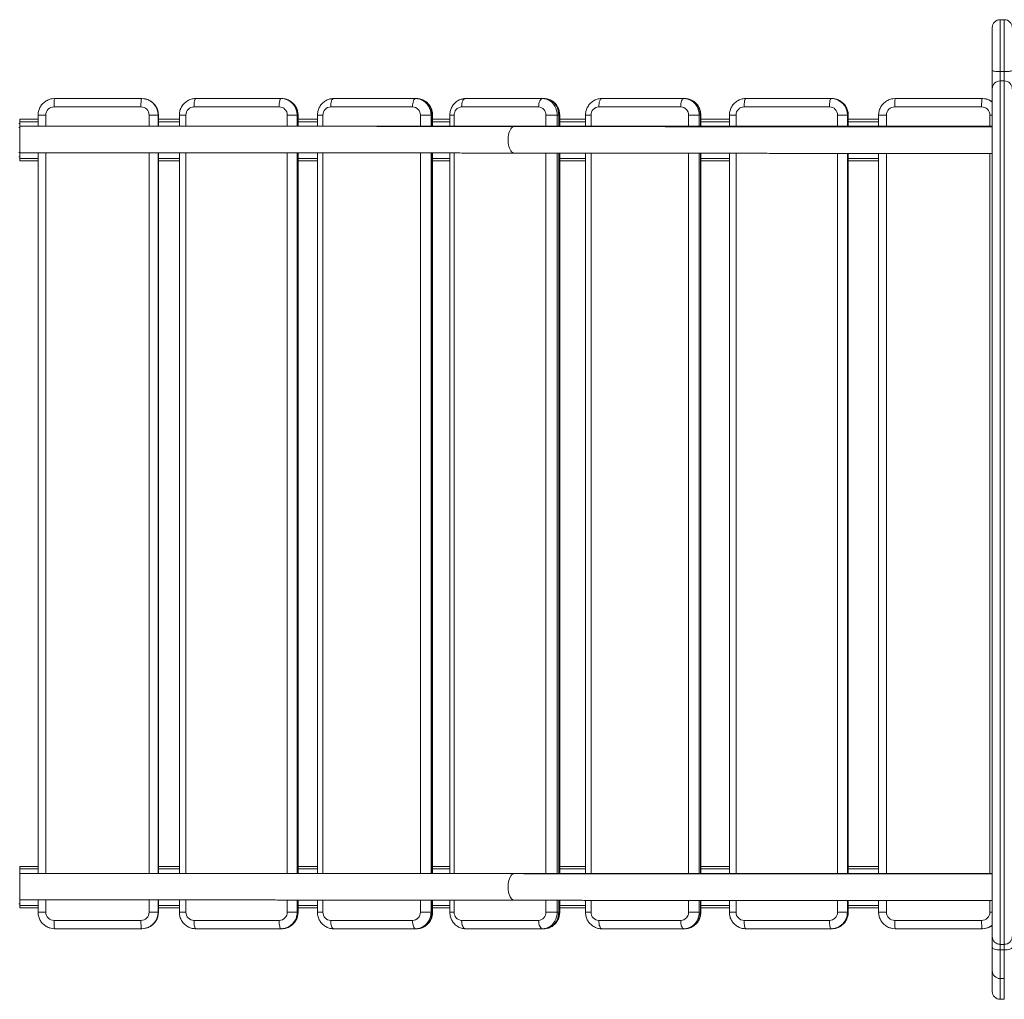
# Model space of a CAD drawing. Units: millimetres. Extents: x -5650 to 3100, y -4270 to 8180.
# Drawn here: x -2096 to -909, y 2115 to 3295 of the extents above; entities that cross this region are included whole.
import ezdxf

# ---------------------------------------------------------------- set-up
doc = ezdxf.new("R2010")
doc.units = ezdxf.units.MM

msp = doc.modelspace()

# ---------------------------------------------------------------- linework, layer by layer
at = {"color": 7, "linetype": 'Continuous', "lineweight": 15}
for p, q in [((-909.5, 3295), (-914.5, 3295)), ((-914.5, 3295), (-914.5, 2115)), ((-909.5, 2115), (-909.5, 3295)), ((-924, 2124.5), (-924, 3285.5)), ((-914.5, 3232.5), (-909.5, 3232.5)), ((-914.5, 3221.2), (-909.5, 3221.2)), ((-2053.9, 3200), (-1948.9, 3200)), ((-1883.8, 3200), (-1780.4, 3200)), ((-1717.8, 3200), (-1617.8, 3200)), ((-1558.8, 3200), (-1464.1, 3200)), ((-1394.7, 3200), (-1294.6, 3200)), ((-1221, 3200), (-1117.4, 3200)), ((-1041, 3200), (-935.9, 3200)), ((-2073.9, 3180), (-2073.9, 3166.7)), ((-1949.9, 3190), (-2054.6, 3190)), ((-1928.9, 3180), (-1940, 3180)), ((-1928.9, 3166.7), (-1928.9, 3180)), ((-1903.6, 3180), (-1903.6, 3166.7)), ((-1783.3, 3190), (-1886, 3190)), ((-1760.6, 3180), (-1773.5, 3180)), ((-1760.6, 3166.7), (-1760.6, 3180)), ((-1737.2, 3180), (-1737.2, 3166.7)), ((-1622.6, 3190), (-1721.2, 3190)), ((-1598.4, 3180), (-1613.2, 3180)), ((-1598.4, 3166.7), (-1598.4, 3180)), ((-1577.6, 3180), (-1577.6, 3166.7)), ((-1470.7, 3190), (-1563.5, 3190)), ((-1445.3, 3180), (-1461.8, 3180)), ((-1445.3, 3166.7), (-1445.3, 3180)), ((-1414.1, 3180), (-1414.1, 3166.7)), ((-1299.4, 3190), (-1398.1, 3190)), ((-1275.2, 3180), (-1289.9, 3180)), ((-1275.2, 3166.7), (-1275.2, 3180)), ((-1240.8, 3180), (-1240.8, 3166.7)), ((-1120.2, 3190), (-1223, 3190)), ((-1097.6, 3180), (-1110.5, 3180)), ((-1097.6, 3166.7), (-1097.6, 3180)), ((-1061, 3180), (-1061, 3166.7)), ((-936.9, 3190), (-1041.6, 3190)), ((-2097, 3170), (-2096, 3170)), ((-2073.9, 3175), (-2096, 3175)), ((-2096, 3125), (-2096, 3175)), ((-1903.6, 3175), (-1928.9, 3175)), ((-1737.2, 3175), (-1760.6, 3175)), ((-1577.6, 3175), (-1598.4, 3175)), ((-1445.3, 3175), (-1414.1, 3175)), ((-1275.2, 3175), (-1240.8, 3175)), ((-1097.6, 3175), (-1061, 3175)), ((-924, 3166.7), (-2096, 3166.7)), ((-2073.9, 3134.7), (-2073.9, 2266.7)), ((-1928.9, 2266.7), (-1928.9, 3134.7)), ((-1903.6, 3134.7), (-1903.6, 2266.7)), ((-1760.6, 2266.7), (-1760.6, 3134.6)), ((-1737.2, 3134.6), (-1737.2, 2266.7)), ((-1598.4, 2266.7), (-1598.4, 3134.5)), ((-1577.6, 3134.5), (-1577.6, 2266.7)), ((-1445.3, 2266.7), (-1445.3, 3134.3)), ((-1414.1, 3134.2), (-1414.1, 2266.7)), ((-1275.2, 2266.7), (-1275.2, 3134.1)), ((-1240.8, 3134.1), (-1240.8, 2266.7)), ((-1097.6, 2266.7), (-1097.6, 3134)), ((-1061, 3134), (-1061, 2266.7)), ((-2097, 3130), (-2096, 3130)), ((-2073.9, 3125), (-2096, 3125)), ((-1903.6, 3125), (-1928.9, 3125)), ((-1737.2, 3125), (-1760.6, 3125)), ((-1577.6, 3125), (-1598.4, 3125)), ((-1445.3, 3125), (-1414.1, 3125)), ((-1275.2, 3125), (-1240.8, 3125)), ((-1097.6, 3125), (-1061, 3125)), ((-2073.9, 2275), (-2096, 2275)), ((-2096, 2225), (-2096, 2275)), ((-924, 2266.7), (-2096, 2266.7)), ((-1903.6, 2275), (-1928.9, 2275)), ((-1737.2, 2275), (-1760.6, 2275)), ((-1577.6, 2275), (-1598.4, 2275)), ((-1445.3, 2275), (-1414.1, 2275)), ((-1275.2, 2275), (-1240.8, 2275)), ((-1097.6, 2275), (-1061, 2275)), ((-2073.9, 2234.7), (-2073.9, 2220)), ((-1928.9, 2220), (-1928.9, 2234.7)), ((-1903.6, 2234.7), (-1903.6, 2220)), ((-1760.6, 2220), (-1760.6, 2234.6)), ((-1737.2, 2234.6), (-1737.2, 2220)), ((-1598.4, 2220), (-1598.4, 2234.5)), ((-1577.6, 2234.5), (-1577.6, 2220)), ((-1445.3, 2220), (-1445.3, 2234.3)), ((-1414.1, 2234.2), (-1414.1, 2220)), ((-1275.2, 2220), (-1275.2, 2234.1)), ((-1240.8, 2234.1), (-1240.8, 2220)), ((-1097.6, 2220), (-1097.6, 2234)), ((-1061, 2234), (-1061, 2220)), ((-2097, 2230), (-2096, 2230)), ((-2073.9, 2225), (-2096, 2225)), ((-1928.9, 2220), (-1940, 2220)), ((-1903.6, 2225), (-1928.9, 2225)), ((-1760.6, 2220), (-1773.5, 2220)), ((-1737.2, 2225), (-1760.6, 2225)), ((-1598.4, 2220), (-1613.2, 2220)), ((-1577.6, 2225), (-1598.4, 2225)), ((-1445.3, 2220), (-1461.8, 2220)), ((-1445.3, 2225), (-1414.1, 2225)), ((-1275.2, 2220), (-1289.9, 2220)), ((-1275.2, 2225), (-1240.8, 2225)), ((-1097.6, 2220), (-1110.5, 2220)), ((-1097.6, 2225), (-1061, 2225)), ((-2054.6, 2210), (-1949.9, 2210)), ((-1886, 2210), (-1783.3, 2210)), ((-1721.2, 2210), (-1622.6, 2210)), ((-1563.5, 2210), (-1470.7, 2210)), ((-1398.1, 2210), (-1299.4, 2210)), ((-1223, 2210), (-1120.2, 2210)), ((-1041.6, 2210), (-936.9, 2210)), ((-1948.9, 2200), (-2053.9, 2200)), ((-1780.4, 2200), (-1883.8, 2200)), ((-1617.8, 2200), (-1717.8, 2200)), ((-1464.1, 2200), (-1558.8, 2200)), ((-1294.6, 2200), (-1394.7, 2200)), ((-1117.4, 2200), (-1221, 2200)), ((-935.9, 2200), (-1041, 2200)), ((-914.5, 2181.2), (-909.5, 2181.2)), ((-914.5, 2174.4), (-909.5, 2174.4)), ((-914.5, 2140), (-909.5, 2140)), ((-914.5, 2115), (-909.5, 2115))]:
    msp.add_line(p, q, dxfattribs=at)
at = {"color": 8, "linetype": 'Continuous', "lineweight": 15}
for p, q in [((-2064.6, 3180), (-2073.9, 3180)), ((-2064.6, 3180), (-2064.6, 3166.7)), ((-1940, 3166.7), (-1940, 3180)), ((-1929.2, 3180), (-1929.2, 3166.7)), ((-1928.9, 3166.7), (-1928.9, 3180)), ((-1895.7, 3180), (-1903.6, 3180)), ((-1895.7, 3180), (-1895.7, 3166.7)), ((-1773.5, 3166.7), (-1773.5, 3180)), ((-1761.7, 3180), (-1761.7, 3166.7)), ((-1760.8, 3166.7), (-1760.8, 3180)), ((-1730.6, 3180), (-1737.2, 3180)), ((-1730.6, 3180), (-1730.6, 3166.7)), ((-1613.2, 3166.7), (-1613.2, 3180)), ((-1600.3, 3180), (-1600.3, 3166.7)), ((-1599, 3166.7), (-1599, 3180)), ((-1572.3, 3180), (-1577.6, 3180)), ((-1572.3, 3180), (-1572.3, 3166.7)), ((-1461.8, 3166.7), (-1461.8, 3180)), ((-1448.3, 3180), (-1448.3, 3166.7)), ((-1446.4, 3166.7), (-1446.4, 3180)), ((-1407.5, 3180), (-1414.1, 3180)), ((-1407.5, 3180), (-1407.5, 3166.7)), ((-1289.9, 3166.7), (-1289.9, 3180)), ((-1277.1, 3180), (-1277.1, 3166.7)), ((-1275.8, 3166.7), (-1275.8, 3180)), ((-1232.8, 3180), (-1240.8, 3180)), ((-1232.8, 3180), (-1232.8, 3166.7)), ((-1110.5, 3166.7), (-1110.5, 3180)), ((-1098.6, 3180), (-1098.6, 3166.7)), ((-1097.8, 3166.7), (-1097.8, 3180)), ((-1051.6, 3180), (-1061, 3180)), ((-1051.6, 3180), (-1051.6, 3166.7)), ((-924, 3180), (-926.9, 3180)), ((-926.9, 3166.7), (-926.9, 3180)), ((-2073.9, 3172), (-2096, 3172)), ((-1903.6, 3172), (-1928.9, 3172)), ((-1737.2, 3172), (-1760.6, 3172)), ((-1577.6, 3172), (-1598.4, 3172)), ((-1445.3, 3172), (-1414.1, 3172)), ((-1275.2, 3172), (-1240.8, 3172)), ((-1097.6, 3172), (-1061, 3172)), ((-2097, 3165), (-2096, 3165)), ((-2097, 3135), (-2096, 3135)), ((-2064.6, 3134.7), (-2064.6, 2266.7)), ((-1940, 2266.7), (-1940, 3134.7)), ((-1929.2, 3134.7), (-1929.2, 2266.7)), ((-1928.9, 2266.7), (-1928.9, 3134.7)), ((-1895.7, 3134.7), (-1895.7, 2266.7)), ((-1773.5, 2266.7), (-1773.5, 3134.6)), ((-1761.7, 3134.6), (-1761.7, 2266.7)), ((-1760.8, 2266.7), (-1760.8, 3134.6)), ((-1730.6, 3134.6), (-1730.6, 2266.7)), ((-1613.2, 2266.7), (-1613.2, 3134.5)), ((-1600.3, 3134.5), (-1600.3, 2266.7)), ((-1599, 2266.7), (-1599, 3134.5)), ((-1572.3, 3134.4), (-1572.3, 2266.7)), ((-1461.8, 2266.7), (-1461.8, 3134.3)), ((-1448.3, 3134.3), (-1448.3, 2266.7)), ((-1446.4, 2266.7), (-1446.4, 3134.3)), ((-1407.5, 3134.2), (-1407.5, 2266.7)), ((-1289.9, 2266.7), (-1289.9, 3134.1)), ((-1277.1, 3134.1), (-1277.1, 2266.7)), ((-1275.8, 2266.7), (-1275.8, 3134.1)), ((-1232.8, 3134.1), (-1232.8, 2266.7)), ((-1110.5, 2266.7), (-1110.5, 3134)), ((-1098.6, 3134), (-1098.6, 2266.7)), ((-1097.8, 2266.7), (-1097.8, 3134)), ((-1051.6, 3134), (-1051.6, 2266.7)), ((-926.9, 2266.7), (-926.9, 3134)), ((-2073.9, 3128), (-2096, 3128)), ((-1903.6, 3128), (-1928.9, 3128)), ((-1737.2, 3128), (-1760.6, 3128)), ((-1577.6, 3128), (-1598.4, 3128)), ((-1445.3, 3128), (-1414.1, 3128)), ((-1275.2, 3128), (-1240.8, 3128)), ((-1097.6, 3128), (-1061, 3128)), ((-2073.9, 2272), (-2096, 2272)), ((-1903.6, 2272), (-1928.9, 2272)), ((-1737.2, 2272), (-1760.6, 2272)), ((-1577.6, 2272), (-1598.4, 2272)), ((-1445.3, 2272), (-1414.1, 2272)), ((-1275.2, 2272), (-1240.8, 2272)), ((-1097.6, 2272), (-1061, 2272)), ((-2064.6, 2234.7), (-2064.6, 2220)), ((-1940, 2220), (-1940, 2234.7)), ((-1929.2, 2234.7), (-1929.2, 2220)), ((-1928.9, 2220), (-1928.9, 2234.7)), ((-1895.7, 2234.7), (-1895.7, 2220)), ((-1773.5, 2220), (-1773.5, 2234.6)), ((-1761.7, 2234.6), (-1761.7, 2220)), ((-1760.8, 2220), (-1760.8, 2234.6)), ((-1730.6, 2234.6), (-1730.6, 2220)), ((-1613.2, 2220), (-1613.2, 2234.5)), ((-1600.3, 2234.5), (-1600.3, 2220)), ((-1599, 2220), (-1599, 2234.5)), ((-1572.3, 2234.4), (-1572.3, 2220)), ((-1461.8, 2220), (-1461.8, 2234.3)), ((-1448.3, 2234.3), (-1448.3, 2220)), ((-1446.4, 2220), (-1446.4, 2234.3)), ((-1407.5, 2234.2), (-1407.5, 2220)), ((-1289.9, 2220), (-1289.9, 2234.1)), ((-1277.1, 2234.1), (-1277.1, 2220)), ((-1275.8, 2220), (-1275.8, 2234.1)), ((-1232.8, 2234.1), (-1232.8, 2220)), ((-1110.5, 2220), (-1110.5, 2234)), ((-1098.6, 2234), (-1098.6, 2220)), ((-1097.8, 2220), (-1097.8, 2234)), ((-1051.6, 2234), (-1051.6, 2220)), ((-926.9, 2220), (-926.9, 2234)), ((-2073.9, 2228), (-2096, 2228)), ((-2064.6, 2220), (-2073.9, 2220)), ((-1903.6, 2228), (-1928.9, 2228)), ((-1895.7, 2220), (-1903.6, 2220)), ((-1737.2, 2228), (-1760.6, 2228)), ((-1730.6, 2220), (-1737.2, 2220)), ((-1577.6, 2228), (-1598.4, 2228)), ((-1572.3, 2220), (-1577.6, 2220)), ((-1445.3, 2228), (-1414.1, 2228)), ((-1407.5, 2220), (-1414.1, 2220)), ((-1275.2, 2228), (-1240.8, 2228)), ((-1232.8, 2220), (-1240.8, 2220)), ((-1097.6, 2228), (-1061, 2228)), ((-1051.6, 2220), (-1061, 2220)), ((-924, 2220), (-926.9, 2220))]:
    msp.add_line(p, q, dxfattribs=at)
at = {"color": 7, "linetype": 'Continuous', "lineweight": 15, "flags": 128}
for points in [[(-914.5, 3232.5), (-916.4, 3232.5), (-918.1, 3232.6), (-919.8, 3232.7), (-921.2, 3232.9), (-922.4, 3233.1), (-923.3, 3233.3), (-923.8, 3233.5), (-924, 3233.8)], [(-900, 3233.8), (-900.2, 3233.5), (-900.7, 3233.3), (-901.6, 3233.1), (-902.8, 3232.9), (-904.2, 3232.7), (-905.9, 3232.6), (-907.6, 3232.5), (-909.5, 3232.5)], [(-2058.3, 3199.5), (-2056.7, 3199.8), (-2053.9, 3200)], [(-2053.9, 3200), (-2054, 3199.8), (-2054.2, 3199.2), (-2054.3, 3198.3), (-2054.4, 3197.1), (-2054.5, 3195.6), (-2054.6, 3193.8), (-2054.6, 3192), (-2054.6, 3190)], [(-1949.2, 3200), (-1949.3, 3199.8), (-1949.5, 3199.2), (-1949.6, 3198.3), (-1949.7, 3197.1), (-1949.8, 3195.6), (-1949.9, 3193.8), (-1949.9, 3192), (-1949.9, 3190)], [(-1949.2, 3200), (-1946.3, 3199.8), (-1944.5, 3199.4)], [(-1944.4, 3199.5), (-1946, 3199.8), (-1948.9, 3200)], [(-1883.8, 3200), (-1884.3, 3199.8), (-1884.7, 3199.2), (-1885, 3198.3), (-1885.3, 3197.1), (-1885.6, 3195.6), (-1885.8, 3193.8), (-1885.9, 3192), (-1886, 3190)], [(-1781.2, 3200), (-1781.6, 3199.8), (-1782, 3199.2), (-1782.4, 3198.3), (-1782.7, 3197.1), (-1783, 3195.6), (-1783.2, 3193.8), (-1783.3, 3192), (-1783.3, 3190)], [(-1717.8, 3200), (-1718.4, 3199.8), (-1719.1, 3199.2), (-1719.7, 3198.3), (-1720.2, 3197.1), (-1720.6, 3195.6), (-1720.9, 3193.8), (-1721.1, 3192), (-1721.2, 3190)], [(-1619.1, 3200), (-1619.8, 3199.8), (-1620.4, 3199.2), (-1621, 3198.3), (-1621.6, 3197.1), (-1622, 3195.6), (-1622.3, 3193.8), (-1622.5, 3192), (-1622.6, 3190)], [(-1619.1, 3200), (-1616.5, 3199.8), (-1613.8, 3199.2), (-1611.3, 3198.2), (-1609, 3196.8), (-1606.8, 3195.1), (-1604.9, 3193.1), (-1603.3, 3190.8), (-1602, 3188.3), (-1601.1, 3185.6), (-1600.5, 3182.8), (-1600.3, 3180)], [(-1599, 3180), (-1599.2, 3182.8), (-1599.7, 3185.6), (-1600.7, 3188.3), (-1602, 3190.8), (-1603.6, 3193.1), (-1605.5, 3195.1), (-1607.6, 3196.8), (-1610, 3198.2), (-1612.5, 3199.2), (-1615.1, 3199.8), (-1617.8, 3200)], [(-1558.8, 3200), (-1559.7, 3199.8), (-1560.6, 3199.2), (-1561.4, 3198.3), (-1562.1, 3197.1), (-1562.7, 3195.6), (-1563.1, 3193.8), (-1563.4, 3192), (-1563.5, 3190)], [(-1466, 3200), (-1466.9, 3199.8), (-1467.8, 3199.2), (-1468.6, 3198.3), (-1469.3, 3197.1), (-1469.9, 3195.6), (-1470.3, 3193.8), (-1470.6, 3192), (-1470.7, 3190)], [(-1466, 3200), (-1463.5, 3199.8), (-1461, 3199.2), (-1458.7, 3198.2), (-1456.4, 3196.8), (-1454.4, 3195.1), (-1452.6, 3193.1), (-1451.1, 3190.8), (-1449.9, 3188.3), (-1449, 3185.6), (-1448.5, 3182.8), (-1448.3, 3180)], [(-1446.4, 3180), (-1446.6, 3182.8), (-1447.2, 3185.6), (-1448, 3188.3), (-1449.3, 3190.8), (-1450.8, 3193.1), (-1452.5, 3195.1), (-1454.6, 3196.8), (-1456.8, 3198.2), (-1459.1, 3199.2), (-1461.6, 3199.8), (-1464.1, 3200)], [(-1394.7, 3200), (-1395.4, 3199.8), (-1396, 3199.2), (-1396.6, 3198.3), (-1397.1, 3197.1), (-1397.6, 3195.6), (-1397.9, 3193.8), (-1398.1, 3192), (-1398.1, 3190)], [(-1296, 3200), (-1296.6, 3199.8), (-1297.3, 3199.2), (-1297.8, 3198.3), (-1298.4, 3197.1), (-1298.8, 3195.6), (-1299.1, 3193.8), (-1299.3, 3192), (-1299.4, 3190)], [(-1296, 3200), (-1293.3, 3199.8), (-1290.7, 3199.2), (-1288.1, 3198.2), (-1285.8, 3196.8), (-1283.6, 3195.1), (-1281.7, 3193.1), (-1280.1, 3190.8), (-1278.8, 3188.3), (-1277.9, 3185.6), (-1277.3, 3182.8), (-1277.1, 3180)], [(-1275.8, 3180), (-1276, 3182.8), (-1276.6, 3185.6), (-1277.5, 3188.3), (-1278.8, 3190.8), (-1280.4, 3193.1), (-1282.3, 3195.1), (-1284.4, 3196.8), (-1286.8, 3198.2), (-1289.3, 3199.2), (-1291.9, 3199.8), (-1294.6, 3200)], [(-1221, 3200), (-1221.4, 3199.8), (-1221.8, 3199.2), (-1222.1, 3198.3), (-1222.4, 3197.1), (-1222.7, 3195.6), (-1222.9, 3193.8), (-1223, 3192), (-1223, 3190)], [(-1118.2, 3200), (-1118.6, 3199.8), (-1119, 3199.2), (-1119.3, 3198.3), (-1119.6, 3197.1), (-1119.9, 3195.6), (-1120.1, 3193.8), (-1120.2, 3192), (-1120.2, 3190)], [(-1045.5, 3199.5), (-1043.8, 3199.8), (-1041, 3200)], [(-1041, 3200), (-1041.1, 3199.8), (-1041.2, 3199.2), (-1041.3, 3198.3), (-1041.4, 3197.1), (-1041.5, 3195.6), (-1041.6, 3193.8), (-1041.6, 3192), (-1041.6, 3190)], [(-936.2, 3200), (-936.3, 3199.8), (-936.5, 3199.2), (-936.6, 3198.3), (-936.7, 3197.1), (-936.7, 3195.6), (-936.8, 3193.8), (-936.8, 3192), (-936.9, 3190)], [(-936.2, 3200), (-933.4, 3199.8), (-931.4, 3199.4)], [(-931.4, 3199.5), (-933.1, 3199.8), (-935.9, 3200)], [(-1600.3, 2220), (-1600.5, 2217.2), (-1601.1, 2214.4), (-1602, 2211.7), (-1603.3, 2209.2), (-1604.9, 2206.9), (-1606.8, 2204.9), (-1609, 2203.2), (-1611.3, 2201.8), (-1613.8, 2200.8), (-1616.5, 2200.2), (-1619.1, 2200)], [(-1617.8, 2200), (-1615.1, 2200.2), (-1612.5, 2200.8), (-1610, 2201.8), (-1607.6, 2203.2), (-1605.5, 2204.9), (-1603.6, 2206.9), (-1602, 2209.2), (-1600.7, 2211.7), (-1599.7, 2214.4), (-1599.2, 2217.2), (-1599, 2220)], [(-1448.3, 2220), (-1448.5, 2217.2), (-1449, 2214.4), (-1449.9, 2211.7), (-1451.1, 2209.2), (-1452.6, 2206.9), (-1454.4, 2204.9), (-1456.4, 2203.2), (-1458.7, 2201.8), (-1461, 2200.8), (-1463.5, 2200.2), (-1466, 2200)], [(-1464.1, 2200), (-1461.6, 2200.2), (-1459.1, 2200.8), (-1456.8, 2201.8), (-1454.6, 2203.2), (-1452.5, 2204.9), (-1450.8, 2206.9), (-1449.3, 2209.2), (-1448, 2211.7), (-1447.2, 2214.4), (-1446.6, 2217.2), (-1446.4, 2220)], [(-1277.1, 2220), (-1277.3, 2217.2), (-1277.9, 2214.4), (-1278.8, 2211.7), (-1280.1, 2209.2), (-1281.7, 2206.9), (-1283.6, 2204.9), (-1285.8, 2203.2), (-1288.1, 2201.8), (-1290.7, 2200.8), (-1293.3, 2200.2), (-1296, 2200)], [(-1294.6, 2200), (-1291.9, 2200.2), (-1289.3, 2200.8), (-1286.8, 2201.8), (-1284.4, 2203.2), (-1282.3, 2204.9), (-1280.4, 2206.9), (-1278.8, 2209.2), (-1277.5, 2211.7), (-1276.6, 2214.4), (-1276, 2217.2), (-1275.8, 2220)], [(-2054.6, 2210), (-2054.6, 2208), (-2054.6, 2206.2), (-2054.5, 2204.4), (-2054.4, 2202.9), (-2054.3, 2201.7), (-2054.2, 2200.8), (-2054, 2200.2), (-2053.9, 2200)], [(-1949.9, 2210), (-1949.9, 2208), (-1949.9, 2206.2), (-1949.8, 2204.4), (-1949.7, 2202.9), (-1949.6, 2201.7), (-1949.5, 2200.8), (-1949.3, 2200.2), (-1949.2, 2200)], [(-1886, 2210), (-1885.9, 2208), (-1885.8, 2206.2), (-1885.6, 2204.4), (-1885.3, 2202.9), (-1885, 2201.7), (-1884.7, 2200.8), (-1884.3, 2200.2), (-1883.8, 2200)], [(-1783.3, 2210), (-1783.3, 2208), (-1783.2, 2206.2), (-1783, 2204.4), (-1782.7, 2202.9), (-1782.4, 2201.7), (-1782, 2200.8), (-1781.6, 2200.2), (-1781.2, 2200)], [(-1721.2, 2210), (-1721.1, 2208), (-1720.9, 2206.2), (-1720.6, 2204.4), (-1720.2, 2202.9), (-1719.7, 2201.7), (-1719.1, 2200.8), (-1718.4, 2200.2), (-1717.8, 2200)], [(-1622.6, 2210), (-1622.5, 2208), (-1622.3, 2206.2), (-1622, 2204.4), (-1621.6, 2202.9), (-1621, 2201.7), (-1620.4, 2200.8), (-1619.8, 2200.2), (-1619.1, 2200)], [(-1563.5, 2210), (-1563.4, 2208), (-1563.1, 2206.2), (-1562.7, 2204.4), (-1562.1, 2202.9), (-1561.4, 2201.7), (-1560.6, 2200.8), (-1559.7, 2200.2), (-1558.8, 2200)], [(-1470.7, 2210), (-1470.6, 2208), (-1470.3, 2206.2), (-1469.9, 2204.4), (-1469.3, 2202.9), (-1468.6, 2201.7), (-1467.8, 2200.8), (-1466.9, 2200.2), (-1466, 2200)], [(-1398.1, 2210), (-1398.1, 2208), (-1397.9, 2206.2), (-1397.6, 2204.4), (-1397.1, 2202.9), (-1396.6, 2201.7), (-1396, 2200.8), (-1395.4, 2200.2), (-1394.7, 2200)], [(-1299.4, 2210), (-1299.3, 2208), (-1299.1, 2206.2), (-1298.8, 2204.4), (-1298.4, 2202.9), (-1297.8, 2201.7), (-1297.3, 2200.8), (-1296.6, 2200.2), (-1296, 2200)], [(-1223, 2210), (-1223, 2208), (-1222.9, 2206.2), (-1222.7, 2204.4), (-1222.4, 2202.9), (-1222.1, 2201.7), (-1221.8, 2200.8), (-1221.4, 2200.2), (-1221, 2200)], [(-1120.2, 2210), (-1120.2, 2208), (-1120.1, 2206.2), (-1119.9, 2204.4), (-1119.6, 2202.9), (-1119.3, 2201.7), (-1119, 2200.8), (-1118.6, 2200.2), (-1118.2, 2200)], [(-1041.6, 2210), (-1041.6, 2208), (-1041.6, 2206.2), (-1041.5, 2204.4), (-1041.4, 2202.9), (-1041.3, 2201.7), (-1041.2, 2200.8), (-1041.1, 2200.2), (-1041, 2200)], [(-936.9, 2210), (-936.8, 2208), (-936.8, 2206.2), (-936.7, 2204.4), (-936.7, 2202.9), (-936.6, 2201.7), (-936.5, 2200.8), (-936.3, 2200.2), (-936.2, 2200)], [(-2053.9, 2200), (-2056.7, 2200.2), (-2058.6, 2200.6)], [(-1944.7, 2200.5), (-1946.3, 2200.2), (-1949.2, 2200)], [(-1948.9, 2200), (-1946, 2200.2), (-1944.2, 2200.6)], [(-1041, 2200), (-1043.8, 2200.2), (-1045.8, 2200.6)], [(-931.7, 2200.5), (-933.4, 2200.2), (-936.2, 2200)], [(-935.9, 2200), (-933.1, 2200.2), (-931.2, 2200.6)], [(-924, 2177.4), (-923.8, 2176.8), (-923.3, 2176.3), (-922.4, 2175.8), (-921.2, 2175.3), (-919.8, 2174.9), (-918.1, 2174.7), (-916.4, 2174.5), (-914.5, 2174.4)], [(-909.5, 2174.4), (-907.6, 2174.5), (-905.9, 2174.7), (-904.2, 2174.9), (-902.8, 2175.3), (-901.6, 2175.8), (-900.7, 2176.3), (-900.2, 2176.8), (-900, 2177.4)]]:
    msp.add_lwpolyline(points, dxfattribs=at)
at = {"color": 8, "linetype": 'Continuous', "lineweight": 15, "flags": 128}
for points in [[(-1500, 3134.4), (-1501.1, 3134.5), (-1502.2, 3135.1), (-1503.2, 3135.9), (-1504.2, 3137.1), (-1505.1, 3138.6), (-1505.9, 3140.3), (-1506.5, 3142.3), (-1507, 3144.5), (-1507.3, 3146.8), (-1507.5, 3149.1), (-1507.5, 3151.5), (-1507.3, 3153.9), (-1507, 3156.2), (-1506.5, 3158.3), (-1505.9, 3160.3), (-1505.1, 3162.1), (-1504.2, 3163.6), (-1503.2, 3164.8), (-1502.2, 3165.6), (-1501.1, 3166.2), (-1500, 3166.4), (-1500, 3166.4)], [(-1501.5, 3166.4), (-1501.1, 3166.6), (-1500, 3166.7)], [(-1500, 2234.4), (-1501.1, 2234.5), (-1502.2, 2235.1), (-1503.2, 2235.9), (-1504.2, 2237.1), (-1505.1, 2238.6), (-1505.9, 2240.3), (-1506.5, 2242.3), (-1507, 2244.5), (-1507.3, 2246.8), (-1507.5, 2249.1), (-1507.5, 2251.5), (-1507.3, 2253.9), (-1507, 2256.2), (-1506.5, 2258.3), (-1505.9, 2260.3), (-1505.1, 2262.1), (-1504.2, 2263.6), (-1503.2, 2264.8), (-1502.2, 2265.6), (-1501.1, 2266.2), (-1500, 2266.4), (-1500, 2266.4)], [(-1501.5, 2266.4), (-1501.1, 2266.6), (-1500, 2266.7)]]:
    msp.add_lwpolyline(points, dxfattribs=at)
at = {"color": 7, "linetype": 'Continuous', "lineweight": 15}
for centre, radius, start, end in [((-914.5, 3285.5), 9.5, 90, 180), ((-909.5, 3285.5), 9.5, 0, 90), ((-914.5, 3211.7), 9.47, 89.7918, 179.7902), ((-909.5, 3211.7), 9.47, 0.2098, 90.2082), ((-1781.5, 3180.2), 19.8, 359.4158, 89.2772), ((-1780.6, 3180.2), 19.8, 359.2919, 89.4011), ((-1118.4, 3180.2), 19.8, 359.4542, 89.3256), ((-1117.6, 3180.2), 19.8, 359.3385, 89.4413), ((-2054.6, 3180), 9.99, 90.0825, 180.0822), ((-1950, 3180), 9.99, 359.9178, 89.9175), ((-1885.8, 3180.1), 9.89, 90.661, 180.6461), ((-1783.4, 3180.1), 9.89, 359.3539, 89.339), ((-1720.9, 3180.3), 9.71, 91.8443, 181.7326), ((-1622.9, 3180.3), 9.71, 358.2674, 88.1557), ((-1562.9, 3180.5), 9.47, 93.7465, 183.3108), ((-1471.3, 3180.5), 9.47, 356.6892, 86.2535), ((-1397.8, 3180.3), 9.72, 91.805, 181.6979), ((-1299.7, 3180.3), 9.72, 358.3021, 88.195), ((-1222.9, 3180.1), 9.9, 90.6166, 180.6036), ((-1120.3, 3180.1), 9.9, 359.3964, 89.3834), ((-1041.6, 3180), 9.99, 90.0608, 180.0607), ((-936.9, 3180), 9.99, 359.9393, 89.9392), ((-2054.6, 2220), 9.99, 179.9178, 269.9175), ((-1950, 2220), 9.99, 270.0825, 0.0822), ((-1885.8, 2219.9), 9.89, 179.3539, 269.339), ((-1783.4, 2219.9), 9.89, 270.661, 0.6461), ((-1781.4, 2219.8), 19.8, 270.5989, 0.7081), ((-1780.6, 2219.8), 19.8, 270.7228, 0.5842), ((-1720.9, 2219.7), 9.71, 178.2674, 268.1557), ((-1622.9, 2219.7), 9.71, 271.8443, 1.7326), ((-1562.9, 2219.5), 9.47, 176.6892, 266.2535), ((-1471.3, 2219.5), 9.47, 273.7465, 3.3108), ((-1397.8, 2219.7), 9.72, 178.3021, 268.195), ((-1299.7, 2219.7), 9.72, 271.805, 1.6979), ((-1222.9, 2219.9), 9.9, 179.3964, 269.3834), ((-1120.3, 2219.9), 9.9, 270.6166, 0.6036), ((-1118.4, 2219.8), 19.8, 270.5587, 0.6615), ((-1117.6, 2219.8), 19.8, 270.6744, 0.5458), ((-1041.6, 2220), 9.99, 179.9393, 269.9392), ((-936.9, 2220), 9.99, 270.0608, 0.0607), ((-914.6, 2190.7), 9.44, 180.3427, 270.3386), ((-909.4, 2190.7), 9.44, 269.6614, 359.6573), ((-914.5, 2149.5), 9.5, 180, 270), ((-914.5, 2124.5), 9.5, 180, 270)]:
    msp.add_arc(centre, radius, start, end, dxfattribs=at)
at = {"color": 8, "linetype": 'Continuous', "lineweight": 15}
for centre, radius, start, end in [((-1949.2, 3180), 20, 359.9382, 76.29), ((-1948.9, 3180), 20, 359.9375, 76.9698), ((-936, 3180.1), 19.9, 53.1644, 76.8505), ((-936.2, 3180.1), 19.9, 52.2251, 76.1383), ((-1949.2, 2220), 20, 283.0136, 0.0625), ((-1948.9, 2220), 20, 283.6951, 0.0618), ((-936.2, 2219.9), 19.9, 283.131, 307.775), ((-936, 2219.9), 19.9, 283.8454, 306.8355)]:
    msp.add_arc(centre, radius, start, end, dxfattribs=at)
at = {"color": 7, "linetype": 'Continuous', "lineweight": 15}
for points, knots in [([(-2058.4, 3199.5), (-2059.1, 3199.3), (-2060.7, 3198.9), (-2063, 3197.9), (-2065.1, 3196.6), (-2067.1, 3195.1), (-2068.9, 3193.3), (-2070.4, 3191.3), (-2071.7, 3189.1), (-2072.7, 3186.8), (-2073.4, 3184.4), (-2073.8, 3182.1), (-2073.8, 3180.6), (-2073.9, 3180)], [0, 0, 0, 0, 0.088436, 0.181879, 0.275325, 0.368778, 0.462241, 0.555717, 0.649206, 0.742711, 0.83623, 0.929763, 1, 1, 1, 1]), ([(-1928.9, 3180), (-1928.9, 3180.6), (-1929, 3182.1), (-1929.3, 3184.4), (-1930, 3186.8), (-1931, 3189.1), (-1932.3, 3191.3), (-1933.9, 3193.3), (-1935.6, 3195), (-1937.6, 3196.6), (-1939.8, 3197.9), (-1942.1, 3198.9), (-1943.6, 3199.3), (-1944.4, 3199.5)], [0, 0, 0, 0, 0.069194, 0.162743, 0.256324, 0.349904, 0.443479, 0.537048, 0.630606, 0.724152, 0.817683, 0.9112, 1, 1, 1, 1]), ([(-1883.8, 3200), (-1884.5, 3200), (-1885.9, 3199.9), (-1888.2, 3199.6), (-1890.6, 3198.9), (-1892.8, 3197.9), (-1895, 3196.6), (-1896.9, 3195), (-1898.7, 3193.3), (-1900.2, 3191.3), (-1901.5, 3189.1), (-1902.5, 3186.8), (-1903.2, 3184.4), (-1903.6, 3182.1), (-1903.6, 3180.6), (-1903.6, 3180)], [0, 0, 0, 0, 0.059815, 0.139586, 0.21935, 0.299113, 0.3789, 0.458736, 0.538642, 0.618632, 0.698719, 0.778905, 0.859189, 0.939564, 1, 1, 1, 1]), ([(-1760.6, 3180), (-1760.6, 3180.6), (-1760.6, 3182.1), (-1761, 3184.3), (-1761.7, 3186.8), (-1762.7, 3189.1), (-1764, 3191.3), (-1765.5, 3193.3), (-1767.3, 3195.1), (-1769.3, 3196.6), (-1771.4, 3197.9), (-1773.7, 3198.9), (-1776.1, 3199.6), (-1778.3, 3199.9), (-1779.8, 3200), (-1780.4, 3200)], [0, 0, 0, 0, 0.058806, 0.139315, 0.219873, 0.300431, 0.380963, 0.461448, 0.541865, 0.622196, 0.702432, 0.782567, 0.862603, 0.942548, 1, 1, 1, 1]), ([(-1717.8, 3200), (-1718.4, 3200), (-1719.8, 3199.9), (-1722.1, 3199.6), (-1724.4, 3198.9), (-1726.6, 3197.9), (-1728.7, 3196.6), (-1730.6, 3195), (-1732.4, 3193.3), (-1733.8, 3191.3), (-1735.1, 3189.1), (-1736.1, 3186.8), (-1736.7, 3184.4), (-1737.1, 3182.1), (-1737.2, 3180.6), (-1737.2, 3180)], [0, 0, 0, 0, 0.060738, 0.140034, 0.219274, 0.298516, 0.377836, 0.457299, 0.536962, 0.616863, 0.697024, 0.77745, 0.858133, 0.93905, 1, 1, 1, 1]), ([(-1598.4, 3180), (-1598.4, 3180.6), (-1598.4, 3182), (-1598.8, 3184.3), (-1599.5, 3186.8), (-1600.4, 3189.1), (-1601.7, 3191.3), (-1603.2, 3193.3), (-1605, 3195.1), (-1606.9, 3196.7), (-1609.1, 3197.9), (-1611.3, 3198.9), (-1613.7, 3199.6), (-1615.9, 3200), (-1617.2, 3200), (-1617.8, 3200)], [0, 0, 0, 0, 0.057963, 0.139267, 0.220669, 0.302083, 0.383443, 0.464687, 0.545753, 0.62659, 0.707159, 0.787442, 0.867441, 0.947181, 1, 1, 1, 1]), ([(-1558.8, 3200), (-1559.4, 3200), (-1560.8, 3199.9), (-1563, 3199.5), (-1565.3, 3198.8), (-1567.4, 3197.8), (-1569.5, 3196.6), (-1571.3, 3195), (-1573, 3193.3), (-1574.4, 3191.3), (-1575.6, 3189.1), (-1576.6, 3186.8), (-1577.2, 3184.4), (-1577.6, 3182.1), (-1577.6, 3180.6), (-1577.6, 3180)], [0, 0, 0, 0, 0.062247, 0.140772, 0.219164, 0.297577, 0.376167, 0.455072, 0.534397, 0.61421, 0.694536, 0.775367, 0.856668, 0.938384, 1, 1, 1, 1]), ([(-1445.3, 3180), (-1445.3, 3180.6), (-1445.3, 3182), (-1445.7, 3184.3), (-1446.3, 3186.8), (-1447.3, 3189.1), (-1448.5, 3191.3), (-1450, 3193.4), (-1451.8, 3195.2), (-1453.7, 3196.7), (-1455.8, 3198), (-1458, 3199), (-1460.4, 3199.7), (-1462.4, 3200), (-1463.7, 3200), (-1464.1, 3200)], [0, 0, 0, 0, 0.056721, 0.139151, 0.221774, 0.304459, 0.387092, 0.469539, 0.551661, 0.633333, 0.714456, 0.794982, 0.87491, 0.954297, 1, 1, 1, 1]), ([(-1394.7, 3200), (-1395.4, 3200), (-1396.8, 3199.9), (-1399, 3199.6), (-1401.4, 3198.9), (-1403.6, 3197.9), (-1405.7, 3196.6), (-1407.6, 3195), (-1409.3, 3193.3), (-1410.8, 3191.3), (-1412.1, 3189.1), (-1413, 3186.8), (-1413.7, 3184.4), (-1414.1, 3182.1), (-1414.1, 3180.6), (-1414.1, 3180)], [0, 0, 0, 0, 0.060707, 0.140019, 0.219277, 0.298536, 0.377871, 0.457346, 0.537016, 0.61692, 0.697078, 0.777496, 0.858166, 0.939066, 1, 1, 1, 1]), ([(-1275.2, 3180), (-1275.2, 3180.6), (-1275.3, 3182), (-1275.6, 3184.3), (-1276.3, 3186.8), (-1277.3, 3189.1), (-1278.5, 3191.3), (-1280, 3193.3), (-1281.8, 3195.1), (-1283.8, 3196.7), (-1285.9, 3197.9), (-1288.2, 3198.9), (-1290.5, 3199.6), (-1292.7, 3200), (-1294.1, 3200), (-1294.6, 3200)], [0, 0, 0, 0, 0.05799, 0.139269, 0.220644, 0.30203, 0.383364, 0.464582, 0.545627, 0.626446, 0.707004, 0.787282, 0.867283, 0.947029, 1, 1, 1, 1]), ([(-1221, 3200), (-1221.6, 3200), (-1223.1, 3199.9), (-1225.3, 3199.6), (-1227.7, 3198.9), (-1230, 3197.9), (-1232.1, 3196.6), (-1234.1, 3195), (-1235.9, 3193.3), (-1237.4, 3191.3), (-1238.7, 3189.1), (-1239.6, 3186.8), (-1240.3, 3184.4), (-1240.7, 3182.1), (-1240.8, 3180.6), (-1240.8, 3180)], [0, 0, 0, 0, 0.059781, 0.139569, 0.219353, 0.299135, 0.37894, 0.458791, 0.538706, 0.618701, 0.698785, 0.778962, 0.859231, 0.939585, 1, 1, 1, 1]), ([(-1097.6, 3180), (-1097.6, 3180.6), (-1097.6, 3182.1), (-1098, 3184.3), (-1098.7, 3186.8), (-1099.7, 3189.1), (-1101, 3191.3), (-1102.5, 3193.3), (-1104.3, 3195.1), (-1106.3, 3196.6), (-1108.4, 3197.9), (-1110.7, 3198.9), (-1113.1, 3199.6), (-1115.4, 3199.9), (-1116.8, 3200), (-1117.4, 3200)], [0, 0, 0, 0, 0.058839, 0.139317, 0.219842, 0.300366, 0.380867, 0.461323, 0.541716, 0.622029, 0.702252, 0.782382, 0.862419, 0.942372, 1, 1, 1, 1]), ([(-1045.5, 3199.5), (-1046.3, 3199.3), (-1047.8, 3198.9), (-1050.1, 3197.9), (-1052.2, 3196.6), (-1054.2, 3195.1), (-1056, 3193.3), (-1057.5, 3191.3), (-1058.8, 3189.1), (-1059.8, 3186.8), (-1060.5, 3184.4), (-1060.9, 3182.1), (-1060.9, 3180.6), (-1061, 3180)], [0, 0, 0, 0, 0.086264, 0.179941, 0.27362, 0.367305, 0.460997, 0.554698, 0.648409, 0.742132, 0.835865, 0.929609, 1, 1, 1, 1]), ([(-924, 3196), (-924.2, 3196.2), (-925.1, 3196.9), (-926.9, 3197.9), (-929.1, 3198.9), (-930.7, 3199.3), (-931.4, 3199.5)], [0, 0, 0, 0, 0.109493, 0.413954, 0.718381, 1, 1, 1, 1]), ([(-1500, 3166.4), (-1503.1, 3166.4), (-1512.1, 3166.4), (-1527.2, 3166.4), (-1545.2, 3166.4), (-1563.4, 3166.4), (-1581.7, 3166.5), (-1600.1, 3166.5), (-1618.6, 3166.5), (-1637.3, 3166.5), (-1656.1, 3166.5), (-1674.9, 3166.6), (-1693.9, 3166.6), (-1713, 3166.6), (-1732.2, 3166.6), (-1751.5, 3166.6), (-1770.8, 3166.6), (-1790.3, 3166.7), (-1809.8, 3166.7), (-1829.4, 3166.7), (-1849, 3166.7), (-1868.7, 3166.7), (-1888.5, 3166.7), (-1908.3, 3166.7), (-1928.2, 3166.7), (-1948.1, 3166.7), (-1968, 3166.7), (-1988, 3166.7), (-2008, 3166.7), (-2028, 3166.7), (-2048.1, 3166.7), (-2068.1, 3166.7), (-2084.1, 3166.7), (-2093.4, 3166.7), (-2096, 3166.7)], [0, 0, 0, 0, 0.017024, 0.04937, 0.081716, 0.114062, 0.146409, 0.178755, 0.211101, 0.243447, 0.275793, 0.308139, 0.340485, 0.372831, 0.405177, 0.437523, 0.469869, 0.502215, 0.534561, 0.566907, 0.599253, 0.631599, 0.663945, 0.696291, 0.728637, 0.760983, 0.793329, 0.825675, 0.858021, 0.890367, 0.922712, 0.955058, 0.987404, 1, 1, 1, 1]), ([(-924, 3166), (-927.5, 3166), (-937.8, 3166), (-954.7, 3166), (-974.7, 3166), (-994.7, 3166), (-1014.7, 3166), (-1034.7, 3166), (-1054.6, 3166), (-1074.5, 3166), (-1094.4, 3166), (-1114.2, 3166), (-1134, 3166), (-1153.7, 3166), (-1173.3, 3166), (-1192.9, 3166), (-1212.4, 3166.1), (-1231.8, 3166.1), (-1251.2, 3166.1), (-1270.4, 3166.1), (-1289.6, 3166.1), (-1308.7, 3166.1), (-1327.6, 3166.2), (-1346.5, 3166.2), (-1365.2, 3166.2), (-1383.9, 3166.2), (-1402.4, 3166.2), (-1420.8, 3166.3), (-1439.1, 3166.3), (-1457.2, 3166.3), (-1475.2, 3166.3), (-1489.5, 3166.3), (-1497.7, 3166.4), (-1500, 3166.4)], [0, 0, 0, 0, 0.017689, 0.051113, 0.084537, 0.117961, 0.151385, 0.184808, 0.218232, 0.251656, 0.28508, 0.318504, 0.351928, 0.385352, 0.418776, 0.452199, 0.485623, 0.519047, 0.552471, 0.585895, 0.619318, 0.652742, 0.686166, 0.71959, 0.753013, 0.786437, 0.81986, 0.853284, 0.886708, 0.920131, 0.953555, 0.986978, 1, 1, 1, 1]), ([(-2096, 3134.7), (-2092.5, 3134.7), (-2082.3, 3134.7), (-2065.4, 3134.7), (-2045.3, 3134.7), (-2025.3, 3134.7), (-2005.3, 3134.7), (-1985.3, 3134.7), (-1965.3, 3134.7), (-1945.4, 3134.7), (-1925.5, 3134.7), (-1905.6, 3134.7), (-1885.8, 3134.7), (-1866, 3134.7), (-1846.3, 3134.7), (-1826.7, 3134.7), (-1807.1, 3134.7), (-1787.6, 3134.6), (-1768.2, 3134.6), (-1748.8, 3134.6), (-1729.6, 3134.6), (-1710.4, 3134.6), (-1691.3, 3134.6), (-1672.4, 3134.6), (-1653.5, 3134.5), (-1634.8, 3134.5), (-1616.1, 3134.5), (-1597.6, 3134.5), (-1579.2, 3134.5), (-1560.9, 3134.4), (-1542.8, 3134.4), (-1524.8, 3134.4), (-1510.5, 3134.4), (-1502.3, 3134.4), (-1500, 3134.4)], [0, 0, 0, 0, 0.017024, 0.049369, 0.081715, 0.114061, 0.146407, 0.178753, 0.211099, 0.243445, 0.275791, 0.308137, 0.340483, 0.372829, 0.405175, 0.437521, 0.469866, 0.502212, 0.534558, 0.566904, 0.59925, 0.631596, 0.663941, 0.696287, 0.728633, 0.760979, 0.793324, 0.82567, 0.858016, 0.890361, 0.922707, 0.955053, 0.987398, 1, 1, 1, 1]), ([(-1500, 3134.4), (-1496.9, 3134.3), (-1487.9, 3134.3), (-1472.8, 3134.3), (-1454.8, 3134.3), (-1436.6, 3134.3), (-1418.3, 3134.2), (-1399.9, 3134.2), (-1381.4, 3134.2), (-1362.7, 3134.2), (-1343.9, 3134.2), (-1325.1, 3134.1), (-1306.1, 3134.1), (-1287, 3134.1), (-1267.8, 3134.1), (-1248.5, 3134.1), (-1229.2, 3134.1), (-1209.7, 3134.1), (-1190.2, 3134), (-1170.6, 3134), (-1151, 3134), (-1131.3, 3134), (-1111.5, 3134), (-1091.7, 3134), (-1071.8, 3134), (-1051.9, 3134), (-1032, 3134), (-1012, 3134), (-992, 3134), (-972, 3134), (-951.9, 3134), (-935.9, 3134), (-926.6, 3134), (-924, 3134)], [0, 0, 0, 0, 0.017591, 0.051015, 0.084439, 0.117863, 0.151287, 0.184711, 0.218135, 0.251559, 0.284983, 0.318407, 0.351831, 0.385255, 0.418679, 0.452103, 0.485527, 0.518951, 0.552375, 0.585799, 0.619222, 0.652646, 0.68607, 0.719494, 0.752918, 0.786341, 0.819765, 0.853189, 0.886613, 0.920036, 0.95346, 0.986884, 1, 1, 1, 1]), ([(-1500, 2266.4), (-1503.1, 2266.4), (-1512.1, 2266.4), (-1527.2, 2266.4), (-1545.2, 2266.4), (-1563.4, 2266.4), (-1581.7, 2266.5), (-1600.1, 2266.5), (-1618.6, 2266.5), (-1637.3, 2266.5), (-1656.1, 2266.5), (-1674.9, 2266.6), (-1693.9, 2266.6), (-1713, 2266.6), (-1732.2, 2266.6), (-1751.5, 2266.6), (-1770.8, 2266.6), (-1790.3, 2266.7), (-1809.8, 2266.7), (-1829.4, 2266.7), (-1849, 2266.7), (-1868.7, 2266.7), (-1888.5, 2266.7), (-1908.3, 2266.7), (-1928.2, 2266.7), (-1948.1, 2266.7), (-1968, 2266.7), (-1988, 2266.7), (-2008, 2266.7), (-2028, 2266.7), (-2048.1, 2266.7), (-2068.1, 2266.7), (-2084.1, 2266.7), (-2093.4, 2266.7), (-2096, 2266.7)], [0, 0, 0, 0, 0.017024, 0.04937, 0.081716, 0.114062, 0.146409, 0.178755, 0.211101, 0.243447, 0.275793, 0.308139, 0.340485, 0.372831, 0.405177, 0.437523, 0.469869, 0.502215, 0.534561, 0.566907, 0.599253, 0.631599, 0.663945, 0.696291, 0.728637, 0.760983, 0.793329, 0.825675, 0.858021, 0.890367, 0.922712, 0.955058, 0.987404, 1, 1, 1, 1]), ([(-924, 2266), (-927.5, 2266), (-937.8, 2266), (-954.7, 2266), (-974.7, 2266), (-994.7, 2266), (-1014.7, 2266), (-1034.7, 2266), (-1054.6, 2266), (-1074.5, 2266), (-1094.4, 2266), (-1114.2, 2266), (-1134, 2266), (-1153.7, 2266), (-1173.3, 2266), (-1192.9, 2266), (-1212.4, 2266.1), (-1231.8, 2266.1), (-1251.2, 2266.1), (-1270.4, 2266.1), (-1289.6, 2266.1), (-1308.7, 2266.1), (-1327.6, 2266.2), (-1346.5, 2266.2), (-1365.2, 2266.2), (-1383.9, 2266.2), (-1402.4, 2266.2), (-1420.8, 2266.3), (-1439.1, 2266.3), (-1457.2, 2266.3), (-1475.2, 2266.3), (-1489.5, 2266.3), (-1497.7, 2266.4), (-1500, 2266.4)], [0, 0, 0, 0, 0.017689, 0.051113, 0.084537, 0.117961, 0.151385, 0.184808, 0.218232, 0.251656, 0.28508, 0.318504, 0.351928, 0.385352, 0.418776, 0.452199, 0.485623, 0.519047, 0.552471, 0.585895, 0.619318, 0.652742, 0.686166, 0.71959, 0.753013, 0.786437, 0.81986, 0.853284, 0.886708, 0.920131, 0.953555, 0.986978, 1, 1, 1, 1]), ([(-2096, 2234.7), (-2092.5, 2234.7), (-2082.3, 2234.7), (-2065.4, 2234.7), (-2045.3, 2234.7), (-2025.3, 2234.7), (-2005.3, 2234.7), (-1985.3, 2234.7), (-1965.3, 2234.7), (-1945.4, 2234.7), (-1925.5, 2234.7), (-1905.6, 2234.7), (-1885.8, 2234.7), (-1866, 2234.7), (-1846.3, 2234.7), (-1826.7, 2234.7), (-1807.1, 2234.7), (-1787.6, 2234.6), (-1768.2, 2234.6), (-1748.8, 2234.6), (-1729.6, 2234.6), (-1710.4, 2234.6), (-1691.3, 2234.6), (-1672.4, 2234.6), (-1653.5, 2234.5), (-1634.8, 2234.5), (-1616.1, 2234.5), (-1597.6, 2234.5), (-1579.2, 2234.5), (-1560.9, 2234.4), (-1542.8, 2234.4), (-1524.8, 2234.4), (-1510.5, 2234.4), (-1502.3, 2234.4), (-1500, 2234.4)], [0, 0, 0, 0, 0.017024, 0.049369, 0.081715, 0.114061, 0.146407, 0.178753, 0.211099, 0.243445, 0.275791, 0.308137, 0.340483, 0.372829, 0.405175, 0.437521, 0.469866, 0.502212, 0.534558, 0.566904, 0.59925, 0.631596, 0.663941, 0.696287, 0.728633, 0.760979, 0.793324, 0.82567, 0.858016, 0.890361, 0.922707, 0.955053, 0.987398, 1, 1, 1, 1]), ([(-1500, 2234.4), (-1496.9, 2234.3), (-1487.9, 2234.3), (-1472.8, 2234.3), (-1454.8, 2234.3), (-1436.6, 2234.3), (-1418.3, 2234.2), (-1399.9, 2234.2), (-1381.4, 2234.2), (-1362.7, 2234.2), (-1343.9, 2234.2), (-1325.1, 2234.1), (-1306.1, 2234.1), (-1287, 2234.1), (-1267.8, 2234.1), (-1248.5, 2234.1), (-1229.2, 2234.1), (-1209.7, 2234.1), (-1190.2, 2234), (-1170.6, 2234), (-1151, 2234), (-1131.3, 2234), (-1111.5, 2234), (-1091.7, 2234), (-1071.8, 2234), (-1051.9, 2234), (-1032, 2234), (-1012, 2234), (-992, 2234), (-972, 2234), (-951.9, 2234), (-935.9, 2234), (-926.6, 2234), (-924, 2234)], [0, 0, 0, 0, 0.017591, 0.051015, 0.084439, 0.117863, 0.151287, 0.184711, 0.218135, 0.251559, 0.284983, 0.318407, 0.351831, 0.385255, 0.418679, 0.452103, 0.485527, 0.518951, 0.552375, 0.585799, 0.619222, 0.652646, 0.68607, 0.719494, 0.752918, 0.786341, 0.819765, 0.853189, 0.886613, 0.920036, 0.95346, 0.986884, 1, 1, 1, 1]), ([(-2073.9, 2220), (-2073.8, 2219.4), (-2073.8, 2217.9), (-2073.4, 2215.6), (-2072.7, 2213.2), (-2071.7, 2210.9), (-2070.5, 2208.7), (-2068.9, 2206.7), (-2067.1, 2205), (-2065.1, 2203.4), (-2063, 2202.1), (-2060.8, 2201.2), (-2059.3, 2200.8), (-2058.6, 2200.6)], [0, 0, 0, 0, 0.069813, 0.164199, 0.258616, 0.353033, 0.447446, 0.541852, 0.636247, 0.730629, 0.824997, 0.919351, 1, 1, 1, 1]), ([(-1944.2, 2200.6), (-1943.5, 2200.8), (-1942, 2201.2), (-1939.8, 2202.1), (-1937.6, 2203.4), (-1935.7, 2204.9), (-1933.9, 2206.7), (-1932.3, 2208.7), (-1931, 2210.9), (-1930, 2213.2), (-1929.3, 2215.6), (-1929, 2217.9), (-1928.9, 2219.4), (-1928.9, 2220)], [0, 0, 0, 0, 0.0802649, 0.1745454, 0.2688292, 0.36312, 0.4574208, 0.5517342, 0.6460619, 0.7404046, 0.8347622, 0.9291336, 1, 1, 1, 1]), ([(-1903.6, 2220), (-1903.6, 2219.4), (-1903.6, 2217.9), (-1903.2, 2215.7), (-1902.5, 2213.2), (-1901.5, 2210.9), (-1900.2, 2208.7), (-1898.7, 2206.7), (-1896.9, 2204.9), (-1895, 2203.4), (-1892.8, 2202.1), (-1890.5, 2201.1), (-1888.1, 2200.4), (-1885.9, 2200.1), (-1884.4, 2200), (-1883.8, 2200)], [0, 0, 0, 0, 0.058806, 0.139315, 0.219873, 0.300431, 0.380963, 0.461448, 0.541865, 0.622196, 0.702432, 0.782567, 0.862603, 0.942548, 1, 1, 1, 1]), ([(-1780.4, 2200), (-1779.7, 2200), (-1778.3, 2200.1), (-1776, 2200.4), (-1773.7, 2201.1), (-1771.4, 2202.1), (-1769.2, 2203.4), (-1767.3, 2205), (-1765.5, 2206.7), (-1764, 2208.7), (-1762.7, 2210.9), (-1761.7, 2213.2), (-1761, 2215.6), (-1760.6, 2217.9), (-1760.6, 2219.4), (-1760.6, 2220)], [0, 0, 0, 0, 0.059815, 0.139586, 0.21935, 0.299113, 0.3789, 0.458736, 0.538642, 0.618632, 0.698719, 0.778905, 0.859189, 0.939564, 1, 1, 1, 1]), ([(-1737.2, 2220), (-1737.2, 2219.4), (-1737.1, 2218), (-1736.8, 2215.7), (-1736.1, 2213.2), (-1735.1, 2210.9), (-1733.8, 2208.7), (-1732.3, 2206.7), (-1730.6, 2204.9), (-1728.6, 2203.3), (-1726.5, 2202.1), (-1724.2, 2201.1), (-1721.8, 2200.4), (-1719.7, 2200), (-1718.3, 2200), (-1717.8, 2200)], [0, 0, 0, 0, 0.057963, 0.139267, 0.220669, 0.302083, 0.383443, 0.464687, 0.545753, 0.62659, 0.707159, 0.787442, 0.867441, 0.947181, 1, 1, 1, 1]), ([(-1617.8, 2200), (-1617.1, 2200), (-1615.7, 2200.1), (-1613.5, 2200.4), (-1611.1, 2201.1), (-1608.9, 2202.1), (-1606.8, 2203.4), (-1604.9, 2205), (-1603.2, 2206.7), (-1601.7, 2208.7), (-1600.4, 2210.9), (-1599.5, 2213.2), (-1598.8, 2215.6), (-1598.4, 2217.9), (-1598.4, 2219.4), (-1598.4, 2220)], [0, 0, 0, 0, 0.0607376, 0.1400343, 0.2192743, 0.2985164, 0.3778356, 0.4572992, 0.5369619, 0.6168626, 0.6970236, 0.7774503, 0.8581332, 0.9390502, 1, 1, 1, 1]), ([(-1577.6, 2220), (-1577.6, 2219.4), (-1577.6, 2218), (-1577.2, 2215.7), (-1576.6, 2213.2), (-1575.6, 2210.9), (-1574.4, 2208.7), (-1572.9, 2206.6), (-1571.2, 2204.8), (-1569.2, 2203.3), (-1567.1, 2202), (-1564.9, 2201), (-1562.6, 2200.3), (-1560.5, 2200), (-1559.3, 2200), (-1558.8, 2200)], [0, 0, 0, 0, 0.056721, 0.139151, 0.221774, 0.304459, 0.387092, 0.469539, 0.551661, 0.633333, 0.714456, 0.794982, 0.87491, 0.954297, 1, 1, 1, 1]), ([(-1464.1, 2200), (-1463.5, 2200), (-1462.1, 2200.1), (-1459.9, 2200.5), (-1457.6, 2201.2), (-1455.5, 2202.2), (-1453.5, 2203.4), (-1451.6, 2205), (-1450, 2206.7), (-1448.5, 2208.7), (-1447.3, 2210.9), (-1446.4, 2213.2), (-1445.7, 2215.6), (-1445.3, 2217.9), (-1445.3, 2219.4), (-1445.3, 2220)], [0, 0, 0, 0, 0.0622471, 0.1407716, 0.2191642, 0.2975769, 0.3761672, 0.4550722, 0.5343973, 0.6142096, 0.694536, 0.7753674, 0.8566677, 0.9383841, 1, 1, 1, 1]), ([(-1414.1, 2220), (-1414.1, 2219.4), (-1414.1, 2218), (-1413.7, 2215.7), (-1413.1, 2213.2), (-1412.1, 2210.9), (-1410.8, 2208.7), (-1409.3, 2206.7), (-1407.5, 2204.9), (-1405.6, 2203.3), (-1403.4, 2202.1), (-1401.2, 2201.1), (-1398.8, 2200.4), (-1396.6, 2200), (-1395.3, 2200), (-1394.7, 2200)], [0, 0, 0, 0, 0.05799, 0.139269, 0.220644, 0.30203, 0.383364, 0.464582, 0.545627, 0.626446, 0.707004, 0.787282, 0.867283, 0.947029, 1, 1, 1, 1]), ([(-1294.6, 2200), (-1294, 2200), (-1292.5, 2200.1), (-1290.3, 2200.4), (-1288, 2201.1), (-1285.8, 2202.1), (-1283.7, 2203.4), (-1281.7, 2205), (-1280, 2206.7), (-1278.5, 2208.7), (-1277.3, 2210.9), (-1276.3, 2213.2), (-1275.6, 2215.6), (-1275.3, 2217.9), (-1275.2, 2219.4), (-1275.2, 2220)], [0, 0, 0, 0, 0.060707, 0.140019, 0.219277, 0.298536, 0.377871, 0.457346, 0.537016, 0.61692, 0.697078, 0.777496, 0.858166, 0.939066, 1, 1, 1, 1]), ([(-1240.8, 2220), (-1240.8, 2219.4), (-1240.7, 2217.9), (-1240.4, 2215.7), (-1239.7, 2213.2), (-1238.7, 2210.9), (-1237.4, 2208.7), (-1235.9, 2206.7), (-1234.1, 2204.9), (-1232.1, 2203.4), (-1230, 2202.1), (-1227.7, 2201.1), (-1225.3, 2200.4), (-1223, 2200.1), (-1221.6, 2200), (-1221, 2200)], [0, 0, 0, 0, 0.058839, 0.139317, 0.219842, 0.300366, 0.380867, 0.461323, 0.541716, 0.622029, 0.702252, 0.782382, 0.862419, 0.942372, 1, 1, 1, 1]), ([(-1117.4, 2200), (-1116.8, 2200), (-1115.3, 2200.1), (-1113.1, 2200.4), (-1110.7, 2201.1), (-1108.4, 2202.1), (-1106.2, 2203.4), (-1104.3, 2205), (-1102.5, 2206.7), (-1101, 2208.7), (-1099.7, 2210.9), (-1098.7, 2213.2), (-1098, 2215.6), (-1097.6, 2217.9), (-1097.6, 2219.4), (-1097.6, 2220)], [0, 0, 0, 0, 0.059781, 0.139569, 0.219353, 0.299135, 0.37894, 0.458791, 0.538706, 0.618701, 0.698785, 0.778962, 0.859231, 0.939585, 1, 1, 1, 1]), ([(-1061, 2220), (-1060.9, 2219.4), (-1060.9, 2217.9), (-1060.5, 2215.6), (-1059.8, 2213.2), (-1058.8, 2210.9), (-1057.6, 2208.7), (-1056, 2206.7), (-1054.2, 2205), (-1052.2, 2203.4), (-1050.1, 2202.1), (-1047.9, 2201.2), (-1046.4, 2200.8), (-1045.8, 2200.6)], [0, 0, 0, 0, 0.070031, 0.164667, 0.259333, 0.353998, 0.448661, 0.543318, 0.637968, 0.732608, 0.827237, 0.921856, 1, 1, 1, 1]), ([(-931.2, 2200.6), (-930.5, 2200.8), (-929, 2201.2), (-926.9, 2202.1), (-925.1, 2203.1), (-924.2, 2203.8), (-924, 2204)], [0, 0, 0, 0, 0.257534, 0.571078, 0.884629, 1, 1, 1, 1])]:
    msp.add_open_spline(points, degree=3, knots=knots, dxfattribs=at)

doc.saveas('drawing.dxf')
